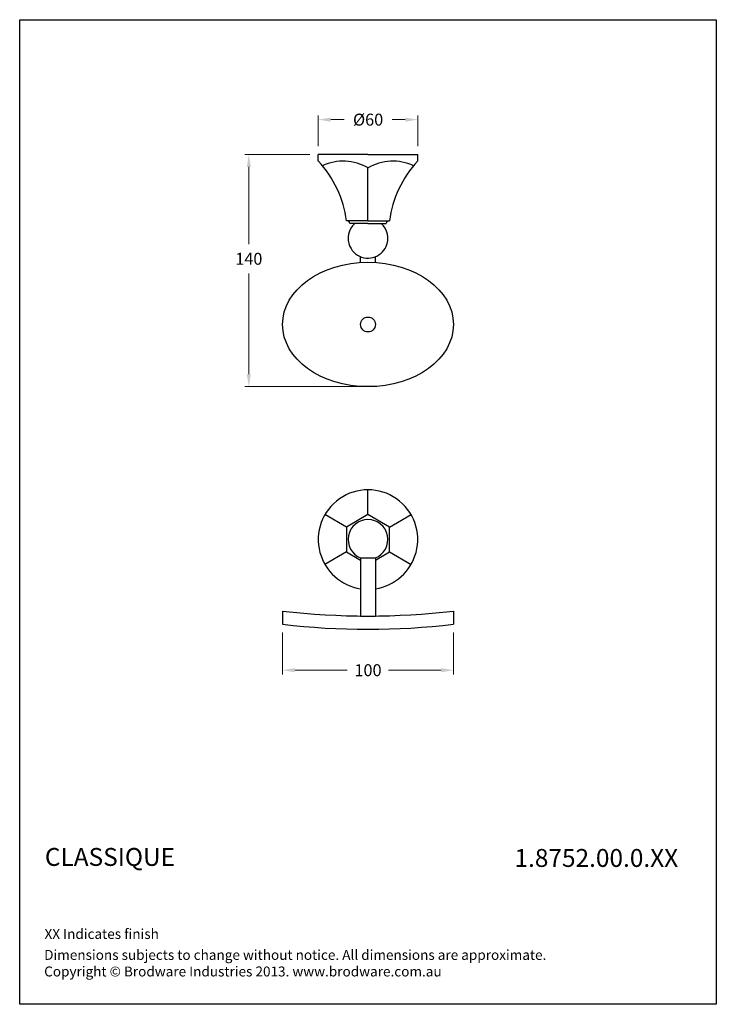
# Model space of a CAD drawing. Units: millimetres. Extents: x 8011 to 8431, y 1886 to 2480.
import ezdxf

# ---------------------------------------------------------------- set-up
doc = ezdxf.new("R2010")
doc.units = ezdxf.units.MM
doc.styles.get("Standard").update_dxf_attribs({"font": 'GOTHIC.TTF'})
doc.styles.add('style1', font='GOTHIC.TTF')
doc.dimstyles.new('200', dxfattribs={"dimtxt": 5, "dimasz": 5, "dimexe": 1.25, "dimexo": 5, "dimgap": 1, "dimtad": 0, "dimtih": 1, "dimtoh": 1, "dimtxsty": 'Standard', "dimcen": 0, "dimclrd": 256, "dimclre": 256, "dimadec": 0, "dimazin": 0, "dimtfac": 1, "dimtmove": 0, "dimatfit": 3, "dimfxl": 1, "dimlwd": 9, "dimlwe": 9, "dimarcsym": 0})

# ---------------------------------------------------------------- blocks, each defined once
blk = doc.blocks.new('*D1')
at = {"lineweight": 9, "transparency": 16777216}
for p, q in [((8186.15, 2398.53), (8146.81, 2398.53)), ((8149.31, 2391.03), (8149.31, 2344.43)), ((8149.31, 2266.03), (8149.31, 2326.87)), ((8216.15, 2258.53), (8146.81, 2258.53))]:
    blk.add_line(p, q, dxfattribs=at)
at = {"transparency": 16777216}
for points in [[(8148.06, 2391.03), (8150.56, 2391.03), (8149.31, 2398.53)], [(8148.06, 2266.03), (8150.56, 2266.03), (8149.31, 2258.53)]]:
    blk.add_solid(points, dxfattribs=at)
at = {"layer": 'Defpoints', "color": 0, "transparency": 16777216}
for p in [(8191.15, 2398.53), (8149.31, 2258.53), (8221.15, 2258.53)]:
    blk.add_point(p, dxfattribs=at)
at = {"color": 0, "transparency": 16777216, "insert": (8149.31, 2335.65), "char_height": 7.5, "attachment_point": 5}
blk.add_mtext('{\\H0.96x;140}', dxfattribs=at)
blk = doc.blocks.new('*D2')
at = {"lineweight": 9, "transparency": 16777216}
for p, q in [((8191.15, 2403.53), (8191.15, 2422.08)), ((8198.65, 2419.58), (8206.76, 2419.58)), ((8243.65, 2419.58), (8235.69, 2419.58)), ((8251.15, 2403.53), (8251.15, 2422.08))]:
    blk.add_line(p, q, dxfattribs=at)
at = {"transparency": 16777216}
for points in [[(8198.65, 2420.83), (8198.65, 2418.33), (8191.15, 2419.58)], [(8243.65, 2420.83), (8243.65, 2418.33), (8251.15, 2419.58)]]:
    blk.add_solid(points, dxfattribs=at)
at = {"layer": 'Defpoints', "color": 0, "transparency": 16777216}
for p in [(8251.15, 2419.58), (8191.15, 2398.53), (8251.15, 2398.53)]:
    blk.add_point(p, dxfattribs=at)
at = {"color": 0, "transparency": 16777216, "insert": (8221.22, 2419.58), "char_height": 7.5, "attachment_point": 5}
blk.add_mtext('{\\H0.96x;%%C60}', dxfattribs=at)
blk = doc.blocks.new('*D3')
at = {"lineweight": 9, "transparency": 16777216}
for p, q in [((8169.65, 2110.21), (8169.65, 2085.02)), ((8272.65, 2110.21), (8272.65, 2085.02)), ((8177.15, 2087.52), (8208.69, 2087.52)), ((8265.15, 2087.52), (8233.61, 2087.52))]:
    blk.add_line(p, q, dxfattribs=at)
at = {"transparency": 16777216}
for points in [[(8177.15, 2088.77), (8177.15, 2086.27), (8169.65, 2087.52)], [(8265.15, 2088.77), (8265.15, 2086.27), (8272.65, 2087.52)]]:
    blk.add_solid(points, dxfattribs=at)
at = {"layer": 'Defpoints', "color": 0, "transparency": 16777216}
for p in [(8169.65, 2115.21), (8272.65, 2115.21), (8272.65, 2087.52)]:
    blk.add_point(p, dxfattribs=at)
at = {"color": 0, "transparency": 16777216, "insert": (8221.15, 2087.52), "char_height": 7.5, "attachment_point": 5}
blk.add_mtext('{\\H0.96x;100}', dxfattribs=at)

msp = doc.modelspace()

# ---------------------------------------------------------------- linework, layer by layer
for p, q in [((8191.152, 2394.534), (8191.152, 2398.534)), ((8208.152, 2398.534), (8191.152, 2398.534)), ((8221.152, 2398.534), (8208.152, 2398.534)), ((8221.152, 2398.534), (8234.152, 2398.534)), ((8234.152, 2398.534), (8251.152, 2398.534)), ((8251.152, 2394.534), (8251.152, 2398.534)), ((8221.152, 2358.534), (8221.152, 2390.534)), ((8221.152, 2358.534), (8208.152, 2358.534)), ((8221.152, 2358.534), (8234.152, 2358.534)), ((8221.152, 2357.034), (8210.152, 2357.034)), ((8221.152, 2357.034), (8213.215, 2357.034)), ((8221.152, 2357.034), (8232.152, 2357.034)), ((8221.152, 2357.034), (8229.089, 2357.034)), ((8216.652, 2333.391), (8216.652, 2336.91)), ((8225.652, 2333.391), (8225.652, 2336.91)), ((8221.152, 2181.342), (8221.152, 2196.331)), ((8208.152, 2173.837), (8195.171, 2181.331)), ((8234.152, 2173.837), (8247.133, 2181.331)), ((8208.152, 2158.826), (8195.171, 2151.331)), ((8234.152, 2158.826), (8247.133, 2151.331)), ((8216.652, 2155.207), (8216.652, 2120.207)), ((8216.652, 2155.207), (8225.652, 2155.207)), ((8225.652, 2155.207), (8225.652, 2120.207)), ((8169.652, 2123.207), (8169.652, 2115.207)), ((8216.652, 2120.207), (8225.652, 2120.207)), ((8272.652, 2123.207), (8272.652, 2115.207))]:
    msp.add_line(p, q)
msp.add_lwpolyline([(8011.179, 2479.862), (8431.126, 2479.862), (8431.126, 1886.01), (8011.179, 1886.01)], close=True)
for points in [[(8234.152, 2162.492), (8234.152, 2173.837), (8221.152, 2181.342), (8208.152, 2173.837), (8208.152, 2162.492)], [(8208.152, 2162.492), (8208.152, 2158.826), (8216.652, 2153.918)], [(8225.652, 2153.918), (8234.152, 2158.826), (8234.152, 2162.492)]]:
    msp.add_lwpolyline(points)
msp.add_circle((8221.152, 2296.034), 4.5)
for centre, radius, start, end in [((8143.889, 2350.33), 64.785, 7.275956, 43.026018), ((8206.201, 2364.592), 29.943, 60.044087, 114.735408), ((8236.104, 2364.592), 29.943, 65.264592, 119.955913), ((8298.416, 2350.33), 64.785, 136.973982, 172.724044), ((8208.652, 2357.034), 1.5, 0, 90), ((8233.652, 2357.034), 1.5, 90, 180), ((8221.152, 2348.034), 12, 131.409622, 204.624318), ((8221.152, 2348.034), 12, 335.375682, 48.590378), ((8221.152, 2348.034), 12, 204.624318, 311.409622), ((8221.152, 2348.034), 12, 311.409622, 335.375682), ((8221.152, 2166.331), 30, 344.968982, 195.031018), ((8221.152, 2166.331), 12, 292.024313, 247.975687), ((8221.152, 2166.331), 30, 195.031018, 261.373073), ((8221.152, 2166.331), 30, 278.626927, 344.968982), ((8221.152, 2563.749), 443.542, 263.332299, 276.667701), ((8221.152, 2555.749), 443.542, 263.332299, 276.667701)]:
    msp.add_arc(centre, radius, start, end)
msp.add_ellipse((8221.152, 2296.034), major_axis=(51.5, 0), ratio=0.7281553)

# ---------------------------------------------------------------- texts
at = {"attachment_point": 1, "style": 'style1'}
for s, insert, char_height, width in [('{\\fCentury Gothic|b1|i0|c0|p34;CLASSIQUE}', (8026.355, 1980.287), 10.8, 137.1124), ('{\\fCentury Gothic|b1|i0|c0|p34;1.8752.00.0.XX}', (8309.461, 1979.68), 10.8, 131.29386), ('\\PXX Indicates finish', (8026.144, 1941.461), 6, 383.16359), ('Dimensions subjects to change without notice. All dimensions are approximate.\\PCopyright © Brodware Industries 2013. www.brodware.com.au ', (8025.921, 1918.811), 6, 383.16359)]:
    msp.add_mtext(s, dxfattribs=dict(at, insert=insert, char_height=char_height, width=width))

# ---------------------------------------------------------------- dimensions: what is measured, and where the dimension line sits
at = {"color": 7}
dim = msp.add_linear_dim(base=(8251.152, 2419.579), p1=(8191.152, 2398.534), p2=(8251.152, 2398.534), text='{\\H0.96x;%%C<>}', dimstyle='200', override={"dimtxt": 7.5, "dimasz": 7.5, "dimexe": 2.5, "dimgap": 5, "dimarcsym": 1}, dxfattribs=at)
dim.commit()
dim.dimension.update_dxf_attribs({"geometry": '*D2', "text_midpoint": (8221.224, 2419.579), "dimtype": 160})
dim = msp.add_linear_dim(base=(8149.309, 2258.534), p1=(8191.152, 2398.534), p2=(8221.152, 2258.534), angle=90, text='{\\H0.96x;<>}', dimstyle='200', override={"dimtxt": 7.5, "dimasz": 7.5, "dimexe": 2.5, "dimgap": 5, "dimarcsym": 1}, dxfattribs=at)
dim.commit()
dim.dimension.update_dxf_attribs({"geometry": '*D1', "text_midpoint": (8149.309, 2335.647), "dimtype": 160})
dim = msp.add_linear_dim(base=(8272.652, 2087.518), p1=(8169.652, 2115.207), p2=(8272.652, 2115.207), text='{\\H0.96x;100}', dimstyle='200', override={"dimtxt": 7.5, "dimasz": 7.5, "dimexe": 2.5, "dimgap": 5, "dimarcsym": 1}, dxfattribs=at)
dim.commit()
dim.dimension.update_dxf_attribs({"geometry": '*D3', "text_midpoint": (8221.152, 2087.518)})

doc.saveas('drawing.dxf')
